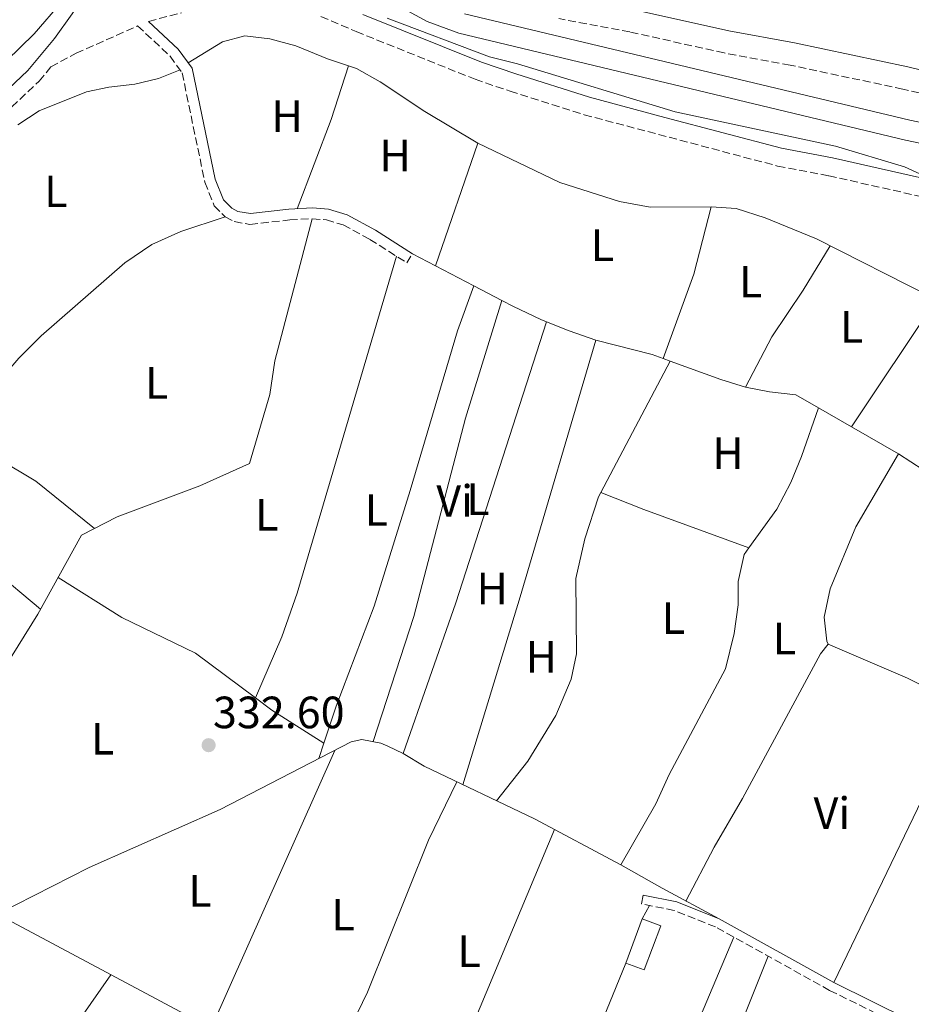
# Model space of a CAD drawing. Units: metres. Extents: x 563398 to 566847, y 4696347 to 4698679.
# Drawn here: x 564457 to 564655, y 4698126 to 4698344 of the extents above; entities that cross this region are included whole.
import ezdxf
from ezdxf.enums import TextEntityAlignment as Align

# ---------------------------------------------------------------- set-up
doc = ezdxf.new("R2010")
doc.units = ezdxf.units.M
doc.header["$MEASUREMENT"] = 0
doc.linetypes.add('DGN Style 3', pattern=[2.435890702152634, 1.739921930109024, -0.6959687720436097])
for name, color, linetype, lineweight in [('Acequia de obra', 4, 'Continuous', 0), ('Acequia sin especificar', 4, 'Continuous', 0), ('Camino', 7, 'DGN Style 3', 0), ('Canal de obra', 4, 'Continuous', 13), ('Cota de punto acotado terreno', 7, 'Continuous', 0), ('Curva de nivel intermedia', 30, 'Continuous', 0), ('Edificio', 1, 'Continuous', 13), ('Etiqueta de uso rústico', 92, 'Continuous', 0), ('Línea  de bancal', 1, 'Continuous', 13), ('Línea de cambio de uso (parcela vista)', 92, 'Continuous', 0), ('Margen derecho', 7, 'Continuous', 0), ('Punto acotado terreno (símbolo)', 7, 'Continuous', 0)]:
    doc.layers.add(name, color=color, linetype=linetype, lineweight=lineweight)
doc.styles.add('Style-Arial', font='arial.ttf')

# ---------------------------------------------------------------- blocks, each defined once
blk = doc.blocks.new('5PATER')
at = {"layer": 'Punto acotado terreno (símbolo)', "linetype": 'Continuous', "lineweight": 0}
h = blk.add_hatch(color=51, dxfattribs=at)
edge = h.paths.add_edge_path()
edge.add_ellipse((0, 0), major_axis=(-0.1095731443231308, -0.1110710700762829), ratio=0.9994222409660317, start_angle=0, end_angle=360)

msp = doc.modelspace()

# ---------------------------------------------------------------- linework, layer by layer
at = {"layer": 'Acequia de obra', "color": 4, "linetype": 'Continuous', "lineweight": 0}
for points in [[(564427.3600000005, 4698157.939999999, 332.820000000007), (564461.3499999996, 4698212.550000001, 332.5), (564471.0300000003, 4698229.99, 332.2200000000012), (564478.9100000003, 4698234.07, 332.179999999993), (564497.2300000004, 4698240.949999999, 332.179999999993), (564508.2699999996, 4698245.91, 332.2200000000012), (564512.7100000001, 4698261.189999999, 332.2599999999948), (564513.8700000001, 4698268.630000001, 332.2599999999948), (564522.1500000004, 4698300.07, 332.1399999999995)], [(564452.3099999996, 4698146.07, 332.9799999999959), (564472.7100000001, 4698156.390000001, 333.1399999999995), (564501.7100000001, 4698169.27, 333.179999999993), (564530.79, 4698184.230000001, 333.179999999993), (564533.1500000004, 4698184.789999999, 333.179999999993), (564537.3099999996, 4698183.99, 333.1399999999995), (564538.8700000001, 4698183.27, 333.1000000000058), (564542.3099999996, 4698181.67, 333.0599999999977), (564546.9100000003, 4698178.869999999, 333.0599999999977), (564571.3499999996, 4698167.189999999, 333.1000000000058), (564590.5099999999, 4698157.029999999, 333.1000000000058), (564599.6299999999, 4698151.83, 332.6199999999953), (564612.3099999996, 4698145.029999999, 332.5399999999936)], [(564452.3099999996, 4698146.07, 332.9799999999959), (564500.5899999999, 4698120.390000001, 332.9400000000023), (564593.4299999997, 4698072.949999999, 332.6199999999953), (564650.1500000004, 4698044.869999999, 332.5), (564682.3499999996, 4698027.109999999, 332.3399999999965), (564690.79, 4698022.789999999, 332.3000000000029), (564692.0700000003, 4698020.470000001, 332.3000000000029), (564691.9900000002, 4698018.390000001, 332.3000000000029), (564690.5899999999, 4698016.07, 332.3000000000029), (564684.6699999999, 4698009.99, 332.3399999999965), (564724.9900000002, 4697982.710000001, 332.2599999999948), (564759.7100000001, 4697959.67, 332.3399999999965), (564776.5700000003, 4697945.83, 332.0200000000041)]]:
    msp.add_polyline3d(points, dxfattribs=at)
at = {"layer": 'Acequia sin especificar', "color": 4, "linetype": 'Continuous', "lineweight": 0}
for points in [[(564494.6699999999, 4698334.57, 331.6999999999971), (564502.2699999996, 4698339.27, 331.6199999999953), (564507.2300000004, 4698340.550000001, 331.6199999999953), (564512.75, 4698339.91, 331.6199999999953), (564518.4699999997, 4698338.390000001, 331.6199999999953), (564525.5499999998, 4698335.51, 331.6199999999953), (564531.9100000003, 4698333.350000001, 331.5800000000018), (564537.1500000004, 4698330.390000001, 331.5399999999936), (564547.0700000003, 4698323.83, 331.4600000000065), (564558.79, 4698316.789999999, 331.4199999999983), (564576.9500000002, 4698308.07, 331.3399999999965), (564590.2300000004, 4698303.91, 331.2599999999948), (564596.9900000002, 4698302.630000001, 331.2599999999948), (564610.5099999999, 4698302.710000001, 331.2599999999948), (564616.0300000003, 4698302.310000001, 331.2599999999948), (564622.5099999999, 4698300.310000001, 331.2200000000012), (564633.8700000001, 4698295.59, 331.179999999993), (564659.1900000004, 4698282.789999999, 331.179999999993), (564682.6299999999, 4698265.91, 331.1399999999995), (564696.4900000002, 4698258.390000001, 329.6999999999971)], [(564456.9100000003, 4698320.869999999, 331.820000000007), (564461.6299999999, 4698323.99, 331.820000000007), (564472.1500000004, 4698328.15, 331.7400000000052), (564477.1100000005, 4698329.189999999, 331.7400000000052), (564482.8700000001, 4698329.91, 331.6999999999971), (564488.1100000005, 4698331.109999999, 331.6999999999971), (564492.8499999996, 4698333.02, 331.6999999999971)]]:
    msp.add_polyline3d(points, dxfattribs=at)
at = {"layer": 'Camino', "color": 7, "linetype": 'DGN Style 3', "lineweight": 0}
for points in [[(564485.8799999978, 4698343.78, 332.6399999999995), (564493.1900000012, 4698345.670000001, 333.1199999999955)], [(564524.0700000002, 4698344.869999999, 334.4799999999959), (564531.8700000009, 4698341.51, 334.229999999996), (564558.2300000004, 4698330.95, 334.5500000000029), (564565.9499999986, 4698328.310000001, 334.5500000000029), (564582.3900000005, 4698323.109999999, 334.7500000000001), (564625.23, 4698311.75, 334.3899999999995), (564636.5500000012, 4698309.590000001, 334.429999999993), (564668.9099999999, 4698302.310000001, 335.2299999999959)], [(564875.3500000013, 4698258.710000002, 337.1600000000034), (564844.9100000003, 4698273.670000002, 337.2200000000012), (564831.9499999986, 4698279.109999999, 337.1900000000023), (564824.55, 4698281.270000001, 337.1600000000034), (564815.7500000001, 4698283.27, 337.1300000000048), (564805.2299999992, 4698285.189999999, 337.1000000000059), (564795.9899999988, 4698287.670000001, 337.1000000000059), (564786.1499999973, 4698291.11, 337.1300000000048), (564766.6299999976, 4698299.430000001, 337.1000000000059), (564753.0699999989, 4698304.87, 337.2200000000012), (564729.3899999994, 4698311.510000001, 337.2200000000012), (564715.0700000009, 4698314.390000002, 337.1000000000059), (564694.23, 4698319.510000001, 337.1300000000048), (564675.5100000004, 4698323.350000001, 337.0700000000069), (564652.9899999987, 4698328.790000001, 337.0399999999938), (564627.9899999984, 4698334.07, 337.0700000000069), (564613.3900000004, 4698336.790000001, 337.0700000000069), (564592.5100000014, 4698341.430000002, 337.1900000000023), (564576.7899999992, 4698344.390000001, 337.2500000000002)], [(564448.4999999988, 4698318.17, 332.4199999999984), (564461.6399999993, 4698330.53, 332.6600000000034), (564464.2600000012, 4698333.699999999, 332.6399999999995), (564469.8299999969, 4698336.710000001, 332.679999999993), (564483.449999998, 4698342.770000001, 332.6399999999995), (564490.6299999974, 4698336.070000002, 331.9199999999983), (564493.3099999975, 4698332.390000002, 331.6000000000059), (564498.35, 4698308.150000001, 331.679999999993), (564500.4299999987, 4698302.95, 331.679999999993), (564502.8699999994, 4698300.470000002, 331.679999999993), (564504.87, 4698299.430000001, 331.7200000000013), (564508.3500000001, 4698298.790000001, 331.8000000000029), (564517.1499999978, 4698299.83, 331.8800000000047), (564522.1499999979, 4698300.070000002, 331.8800000000047), (564525.2699999983, 4698299.83, 331.8800000000047), (564528.9899999975, 4698298.710000004, 331.9199999999983), (564534.9099999985, 4698295.51, 331.8399999999965), (564543.0699999993, 4698290.310000001, 331.9199999999983), (564544.35, 4698292.320000002, 331.9199999999983)], [(564781.2899999982, 4697949.290000001, 331.320000000007), (564779.0700000008, 4697951.670000002, 331.8399999999965), (564776.0399999977, 4697955.460000004, 331.8800000000047), (564759.39, 4697985.310000001, 332.1600000000035), (564746.2100000014, 4698002.52, 332.1999999999971), (564740.2899999982, 4698011, 332.2799999999989), (564734.5100000004, 4698022.990000002, 332.320000000007), (564728.7899999982, 4698038.540000002, 332.2799999999989), (564725.2199999986, 4698053.150000001, 332.2799999999989), (564723.579999998, 4698065.949999999, 332.2400000000052), (564722.3700000009, 4698070.800000003, 332.2400000000052), (564720.8199999997, 4698074.420000001, 332.2400000000052), (564718.2299999992, 4698078.359999999, 332.2400000000052), (564710.2800000008, 4698085.08, 332.320000000007), (564704.5599999988, 4698089.050000003, 332.3999999999941), (564689.469999999, 4698100.460000001, 332.3999999999941), (564681.1099999995, 4698105.74, 332.3999999999941), (564653.6000000011, 4698120.890000001, 332.6000000000059), (564636.7600000014, 4698129.220000001, 332.7200000000013), (564611.469999998, 4698143.26, 332.7200000000013), (564602.3099999982, 4698146.91, 332.7599999999948), (564595.0799999974, 4698148.390000002, 332.679999999993)]]:
    msp.add_polyline3d(points, dxfattribs=at)
at = {"layer": 'Canal de obra', "color": 4, "linetype": 'Continuous', "lineweight": 13}
for points in [[(564555.8899999997, 4698345.470000001, 336.1300000000047), (564654.5300000003, 4698321.869999999, 336.0500000000029), (564696.1200000001, 4698313.189999999, 336.0500000000029), (564708.4600000001, 4698309.279999999, 336.0500000000029), (564712.2300000004, 4698308.230000001, 336.0500000000029), (564709.2699999996, 4698297.75, 336.0500000000029), (564705.6299999999, 4698298.390000001, 336.0500000000029), (564707.1100000005, 4698305.029999999, 336.0500000000029), (564694.9900000002, 4698308.869999999, 336.0500000000029), (564653.5499999998, 4698317.51, 336.0500000000029), (564554.5899999999, 4698341.189999999, 336.1300000000047), (564547.6299999999, 4698343.75, 336.1300000000047), (564542.4299999997, 4698346.550000001, 336.1300000000047)], [(564542.4299999997, 4698346.550000001, 336.1300000000047), (564547.6299999999, 4698343.75, 336.1300000000047), (564554.5899999999, 4698341.189999999, 336.1300000000047), (564653.5499999998, 4698317.51, 336.0500000000029), (564694.9900000002, 4698308.869999999, 336.0500000000029), (564707.1100000005, 4698305.029999999, 336.0500000000029), (564705.6299999999, 4698298.390000001, 336.0500000000029), (564709.2699999996, 4698297.75, 336.0500000000029), (564712.2300000004, 4698308.230000001, 336.0500000000029), (564708.4600000001, 4698309.279999999, 336.0500000000029), (564696.1200000001, 4698313.189999999, 336.0500000000029), (564654.5300000003, 4698321.869999999, 336.0500000000029), (564555.8899999997, 4698345.470000001, 336.1300000000047)]]:
    msp.add_polyline3d(points, dxfattribs=at)
at = {"layer": 'Curva de nivel intermedia', "color": 30, "linetype": 'Continuous', "lineweight": 0, "elevation": 334.9999999999999, "flags": 128}
msp.add_lwpolyline([(564538.7100000007, 4698344.470000001), (564561.4300000012, 4698335.91), (564567.6300000016, 4698334.390000001), (564602.5099999994, 4698323.749999999), (564638.0300000008, 4698316.149999999), (564653.3100000005, 4698311.59), (564660.2500000009, 4698308.399999999), (564659.2300000016, 4698301.75), (564660.7100000012, 4698301.75), (564671.4700000014, 4698299.029999999), (564677.1100000008, 4698297.189999998), (564679.1200000002, 4698293.58)], dxfattribs=at)
at = {"layer": 'Edificio', "color": 1, "linetype": 'Continuous', "lineweight": 13}
msp.add_polyline3d([(564599.3300000001, 4698143.5, 335.1900000000023), (564595.6900000004, 4698133.74, 335.1900000000023), (564591.5899999999, 4698135.27, 335.1100000000006), (564595.2300000004, 4698145.029999999, 335.1499999999942)], close=True, dxfattribs=at)
at = {"layer": 'Edificio', "color": 51, "linetype": 'Continuous', "lineweight": 13}
msp.add_polyline3d([(564595.6900000004, 4698133.74, 335.1900000000023), (564591.5899999999, 4698135.27, 335.1100000000006), (564595.2300000004, 4698145.029999999, 335.1499999999942), (564599.3300000001, 4698143.5, 335.1900000000023), (564595.6900000004, 4698133.74, 335.1900000000023)], dxfattribs=at)
at = {"layer": 'Línea  de bancal', "color": 1, "linetype": 'Continuous', "lineweight": 13}
msp.add_polyline3d([(564657.739999999, 4698120.850000001, 332.820000000007), (564659.1099999992, 4698124.630000002, 332.8999999999942), (564664.1900000019, 4698148.55, 332.820000000007), (564664.0700000012, 4698154.949999999, 332.7400000000052), (564665.0300000003, 4698161.91, 332.7400000000052), (564668.6299999988, 4698174.869999999, 332.7400000000052), (564672.9499999994, 4698188.79, 332.5), (564653.9899999984, 4698198.31, 332.6199999999953), (564636.4299999988, 4698205.909999999, 332.6600000000035)], dxfattribs=at)
at = {"layer": 'Línea de cambio de uso (parcela vista)', "color": 92, "linetype": 'Continuous', "lineweight": 0, "extrusion": (-0.05463602517627161, 0.02083741172711106, 0.998288889563263), "elevation": 67388.2085001175, "flags": 128}
msp.add_lwpolyline([(-4591071.755432702, -1144794.860047445), (-4591059.301193786, -1144794.175991165), (-4591038.142164981, -1144794.175991165)], dxfattribs=at)
at = {"layer": 'Línea de cambio de uso (parcela vista)', "color": 92, "linetype": 'Continuous', "lineweight": 0, "extrusion": (0.001359338843684929, 0.003954175371551111, 0.9999912583093109), "elevation": 19676.8123343827, "flags": 128}
msp.add_lwpolyline([(564548.4877250437, 4698248.574316381), (564557.8178795455, 4698275.714528557)], dxfattribs=at)
at = {"layer": 'Línea de cambio de uso (parcela vista)', "color": 92, "linetype": 'Continuous', "lineweight": 0, "flags": 128}
for points, elevation in [([(564610.5099999999, 4698302.710000001), (564606.6699999999, 4698287.83), (564599.8600000005, 4698269.119999999)], 331.4600000000065), ([(564524.7300000004, 4698183.92), (564523.6100000005, 4698180.539999999)], 332.5800000000018), ([(564595.2300000004, 4698145.029999999), (564596.8300000001, 4698148.029999999)], 332.6199999999953), ([(564596.9299999997, 4698071.220000001), (564623.1500000004, 4698136.779999999)], 332.4600000000065)]:
    msp.add_lwpolyline(points, dxfattribs=dict(at, elevation=elevation))
at = {"layer": 'Línea de cambio de uso (parcela vista)', "color": 92, "linetype": 'Continuous', "lineweight": 0, "extrusion": (0.05523372751093829, -0.02885989284602663, 0.9980562819451433), "elevation": -104079.0692387925, "flags": 128}
msp.add_lwpolyline([(4425566.460493062, 1672175.495905703), (4425566.460493062, 1672181.272634882)], dxfattribs=at)
at = {"layer": 'Línea de cambio de uso (parcela vista)', "color": 92, "linetype": 'Continuous', "lineweight": 0, "extrusion": (-0.05534849660088708, 0.0289114499842013, 0.9980484316824673), "elevation": 104918.295336463, "flags": 128}
msp.add_lwpolyline([(-4425766.424596107, -1671584.105345162), (-4425766.424596108, -1671593.713862217)], dxfattribs=at)
at = {"layer": 'Línea de cambio de uso (parcela vista)', "color": 92, "linetype": 'Continuous', "lineweight": 0, "extrusion": (-0.02028406775047797, 0.01061718570395775, 0.9997378816285907), "elevation": 38763.08759502064, "flags": 128}
msp.add_lwpolyline([(-4424354.976105535, -1678143.834111339), (-4424354.976105534, -1678150.822623341)], dxfattribs=at)
at = {"layer": 'Línea de cambio de uso (parcela vista)', "color": 92, "linetype": 'Continuous', "lineweight": 0, "extrusion": (-0.0006605223629363579, -0.0009870806694639261, 0.9999992946907312), "elevation": -4679.174327962465, "flags": 128}
msp.add_lwpolyline([(564660.4057061089, 4698279.660111325), (564641.6756837743, 4698251.67009769)], dxfattribs=at)
at = {"layer": 'Línea de cambio de uso (parcela vista)', "color": 92, "linetype": 'Continuous', "lineweight": 0, "extrusion": (0.3730422663555634, -0.1169188038782231, 0.9204180902242146), "elevation": -338401.4153843703, "flags": 128}
msp.add_lwpolyline([(4651985.056564974, 797583.0053075692), (4652020.370897019, 797581.7774834374), (4652085.741937337, 797581.1635713718)], dxfattribs=at)
at = {"layer": 'Línea de cambio de uso (parcela vista)', "color": 92, "linetype": 'Continuous', "lineweight": 0, "extrusion": (-0.3079444398177943, -0.8764572517749878, 0.3701255297819114), "elevation": -4291573.720057467, "flags": 128}
msp.add_lwpolyline([(-1024748.329740925, 1710208.512054487), (-1024754.604515821, 1710208.512054487), (-1024760.003147735, 1710209.028749244)], dxfattribs=at)
at = {"layer": 'Línea de cambio de uso (parcela vista)', "color": 92, "linetype": 'Continuous', "lineweight": 0, "extrusion": (-0.03696720072340269, 0.02852039408616829, 0.9989094119047259), "elevation": 113456.6147225751, "flags": 128}
msp.add_lwpolyline([(-4064743.152405246, -2420230.978697831), (-4064687.918705138, -2420209.560986185), (-4064647.210753876, -2420194.140233799)], dxfattribs=at)
at = {"layer": 'Línea de cambio de uso (parcela vista)', "color": 92, "linetype": 'Continuous', "lineweight": 0, "extrusion": (-0.03937601070506487, -0.1535664417804986, 0.9873534715287284), "elevation": -743400.8932353598, "flags": 128}
msp.add_lwpolyline([(-620026.7549504348, 4632000.407038606), (-620029.2861436304, 4632000.659349944), (-620042.1698697987, 4632000.659349944)], dxfattribs=at)
at = {"layer": 'Línea de cambio de uso (parcela vista)', "color": 92, "linetype": 'Continuous', "lineweight": 0, "extrusion": (0.008237200898988791, 0.0155799853155442, 0.9998446942295174), "elevation": 78181.1591020245, "flags": 128}
msp.add_lwpolyline([(564564.1751181041, 4697591.570450142), (564579.5593743471, 4697620.66398138)], dxfattribs=at)
at = {"layer": 'Línea de cambio de uso (parcela vista)', "color": 92, "linetype": 'Continuous', "lineweight": 0, "extrusion": (-0.03341740893459427, 0.01197982581384452, 0.9993696816261578), "elevation": 37748.23235280169, "flags": 128}
msp.add_lwpolyline([(-4613196.45522292, -1053326.070900964), (-4613196.45522292, -1053327.761048886)], dxfattribs=at)
at = {"layer": 'Línea de cambio de uso (parcela vista)', "color": 92, "linetype": 'Continuous', "lineweight": 0, "extrusion": (0.02997328079292627, 0.09705633772602087, 0.9948274572737331), "elevation": 473249.5021119212, "flags": 128}
msp.add_lwpolyline([(846852.4949609938, -4631559.426857547), (846858.1884660663, -4631559.426857546), (846870.112790212, -4631560.017529756)], dxfattribs=at)
at = {"layer": 'Línea de cambio de uso (parcela vista)', "color": 92, "linetype": 'Continuous', "lineweight": 0, "extrusion": (0.0329779614868085, -0.01905191722288182, 0.9992744760606602), "elevation": -70558.91841608478, "flags": 128}
msp.add_lwpolyline([(4350616.895454034, 1859990.575295729), (4350616.895454034, 1859998.977396657)], dxfattribs=at)
at = {"layer": 'Línea de cambio de uso (parcela vista)', "color": 92, "linetype": 'Continuous', "lineweight": 0, "extrusion": (-0.008645257922732017, 0.004991162354960945, 0.9999501726655163), "elevation": 18899.59989605674, "flags": 128}
msp.add_lwpolyline([(564633.7534912254, 4698212.179622999), (564623.3428428227, 4698218.189697861)], dxfattribs=at)
at = {"layer": 'Línea de cambio de uso (parcela vista)', "color": 92, "linetype": 'Continuous', "lineweight": 0, "extrusion": (-0.01899751528667502, -0.02361119757023672, 0.9995406974016776), "elevation": -121322.4464363641, "flags": 128}
msp.add_lwpolyline([(-2505456.001072127, 4012497.687970225), (-2505437.280022072, 4012500.327796893), (-2505420.530320582, 4012500.327796893)], dxfattribs=at)
at = {"layer": 'Línea de cambio de uso (parcela vista)', "color": 92, "linetype": 'Continuous', "lineweight": 0, "extrusion": (-0.001483265985925841, 0.00123987021308158, 0.9999981313201889), "elevation": 5320.427312375219, "flags": 128}
msp.add_lwpolyline([(564461.8322548576, 4698210.664590333), (564430.0821711225, 4698237.204610731)], dxfattribs=at)
at = {"layer": 'Línea de cambio de uso (parcela vista)', "color": 92, "linetype": 'Continuous', "lineweight": 0, "extrusion": (0.1154064035269009, 0.2998806800299618, 0.9469704006830172), "elevation": 1474382.580898554, "flags": 128}
msp.add_lwpolyline([(1160482.645395481, -4344146.592013923), (1160507.397628735, -4344146.094069199), (1160517.64363299, -4344146.21855538)], dxfattribs=at)
at = {"layer": 'Línea de cambio de uso (parcela vista)', "color": 92, "linetype": 'Continuous', "lineweight": 0, "extrusion": (0.3330647801657208, 0.5143327635802907, 0.7902718902510838), "elevation": 2604716.053102906, "flags": 128}
msp.add_lwpolyline([(2079857.741931345, -3358759.664455595), (2079871.4234318, -3358759.533897992), (2079875.912773893, -3358759.925570802)], dxfattribs=at)
at = {"layer": 'Línea de cambio de uso (parcela vista)', "color": 92, "linetype": 'Continuous', "lineweight": 0, "extrusion": (0.001542097011644174, 0.00320208812931885, 0.9999936842642653), "elevation": 16247.37330654606, "flags": 128}
msp.add_lwpolyline([(564665.7857125939, 4698163.850542896), (564636.4853773279, 4698103.010230986)], dxfattribs=at)
at = {"layer": 'Línea de cambio de uso (parcela vista)', "color": 92, "linetype": 'Continuous', "lineweight": 0, "extrusion": (-0.0004831962567737676, -0.001085515038504674, 0.9999992940889902), "elevation": -5039.745220847757, "flags": 128}
msp.add_lwpolyline([(564527.2149921957, 4698179.647314901), (564499.8349567364, 4698118.137278661)], dxfattribs=at)
at = {"layer": 'Línea de cambio de uso (parcela vista)', "color": 92, "linetype": 'Continuous', "lineweight": 0, "extrusion": (-0.0002084470425512253, -0.0004986953071378495, 0.9999998539263999), "elevation": -2127.816956036835, "flags": 128}
msp.add_lwpolyline([(564575.8271098931, 4698164.363077419), (564547.2871021762, 4698096.083068929)], dxfattribs=at)
at = {"layer": 'Línea de cambio de uso (parcela vista)', "color": 92, "linetype": 'Continuous', "lineweight": 0, "extrusion": (-0.0004393410808542092, -0.001040326521623745, 0.9999993623498684), "elevation": -4803.039693940366, "flags": 128}
msp.add_lwpolyline([(564615.6216424379, 4698138.54562009), (564588.0616099499, 4698073.285584777)], dxfattribs=at)
at = {"layer": 'Línea de cambio de uso (parcela vista)', "color": 92, "linetype": 'Continuous', "lineweight": 0, "extrusion": (0.0008263348504347585, 0.002025557290197877, 0.9999976071413267), "elevation": 10315.50305765099, "flags": 128}
msp.add_lwpolyline([(564570.4022911924, 4698073.223188287), (564591.1223832783, 4698124.013292478)], dxfattribs=at)
at = {"layer": 'Línea de cambio de uso (parcela vista)', "color": 92, "linetype": 'Continuous', "lineweight": 0}
for points in [[(564456.1500000004, 4698383.430000001, 333.3800000000047), (564458.3499999996, 4698383.109999999, 333.3000000000029), (564463.3499999996, 4698381.59, 333.3000000000029), (564468.4299999997, 4698378.550000001, 333.3000000000029), (564472.6299999999, 4698373.67, 333.3000000000029), (564474.5099999999, 4698368.630000001, 333.3000000000029), (564473.6299999999, 4698361.99, 333.179999999993), (564470.5499999998, 4698354.470000001, 333.179999999993), (564466.6299999999, 4698348.07, 333.1399999999995), (564460.5099999999, 4698341.029999999, 333.1399999999995), (564445.2300000004, 4698326.15, 333.1399999999995), (564434.8300000001, 4698316.630000001, 333.179999999993), (564426.3499999996, 4698309.91, 333.1000000000058), (564415.75, 4698302.710000001, 332.8999999999942)], [(564444.6299999999, 4698251.67, 332.1000000000058), (564446.0300000003, 4698254.869999999, 331.8600000000006), (564448.6699999999, 4698259.350000001, 331.8999999999942), (564457.1100000005, 4698269.189999999, 331.9799999999959), (564462.1100000005, 4698274.15, 331.9400000000023), (564480.5899999999, 4698290.310000001, 331.820000000007), (564486.5899999999, 4698294.390000001, 331.820000000007), (564493.0300000003, 4698297.27, 331.820000000007), (564502.8700000001, 4698300.470000001, 331.820000000007)], [(564618.1100000005, 4698262.789999999, 331.5800000000018), (564623.9500000002, 4698273.91, 331.3800000000047), (564630.8700000001, 4698284.230000001, 331.3800000000047), (564636.8499999996, 4698294.09, 331.3800000000047)], [(564509.5899999999, 4698193.970000001, 332.4199999999983), (564515.3899999997, 4698207.51, 332.3800000000047), (564518.8300000001, 4698217.189999999, 332.3800000000047), (564540.7699999996, 4698291.779999999, 332.2200000000012)], [(564557.9600000001, 4698285.210000001, 332.1399999999995), (564554.3499999996, 4698275.27, 332.1399999999995), (564543.8300000001, 4698239.91, 332.1399999999995), (564535.8300000001, 4698214.310000001, 332.5), (564527.4699999997, 4698192.15, 332.6199999999953), (564524.7300000004, 4698183.92, 332.5800000000018)], [(564564.1500000004, 4698281.970000001, 332.3000000000029), (564556.0700000003, 4698255.91, 332.3800000000047), (564544.6699999999, 4698211.99, 332.5), (564535.6100000005, 4698184.32, 332.5399999999936)], [(564574.04, 4698277.24, 331.9799999999959), (564572.75, 4698277.75, 331.5399999999936), (564566.7100000001, 4698280.630000001, 331.5800000000018), (564564.1500000004, 4698281.970000001, 332.3000000000029)], [(564634.3099999996, 4698258.199999999, 331.6600000000035), (564629.2699999996, 4698261.109999999, 331.4199999999983), (564623.4299999997, 4698261.75, 331.5800000000018), (564618.1100000005, 4698262.789999999, 331.5800000000018)], [(564634.3099999996, 4698258.199999999, 331.6600000000035), (564630.5499999998, 4698247.430000001, 331.820000000007), (564628.1900000004, 4698241.67, 331.8999999999942), (564625.0300000003, 4698235.75, 331.9799999999959), (564618.8600000005, 4698227.220000001, 331.9799999999959)], [(564636.4299999997, 4698205.91, 332.6600000000035), (564636.1100000005, 4698206.550000001, 332.5800000000018), (564635.5099999999, 4698211.83, 332.4199999999983), (564636.8700000001, 4698218.15, 332.1399999999995), (564642.5499999998, 4698231.83, 331.9400000000023), (564651.9900000002, 4698247.99, 331.4600000000065)], [(564677.4900000002, 4698226.01, 331.1000000000058), (564663.1500000004, 4698240.310000001, 331.5), (564657.5099999999, 4698244.470000001, 331.5), (564651.9900000002, 4698247.99, 331.4600000000065)], [(564562.9600000001, 4698171.199999999, 333.1000000000058), (564569.8700000001, 4698179.99, 333.0599999999977), (564576.1100000005, 4698190.07, 332.820000000007), (564579.4699999997, 4698198.15, 332.6999999999971), (564580.6699999999, 4698203.75, 332.6199999999953), (564580.5099999999, 4698220.390000001, 332.3399999999965), (564582.5499999998, 4698229.189999999, 332.2200000000012), (564585.5499999998, 4698238.470000001, 332.179999999993), (564586.0700000003, 4698239.460000001, 332.1000000000058)], [(564618.8600000005, 4698227.220000001, 331.9799999999959), (564617.79, 4698225.75, 332.179999999993), (564616.5099999999, 4698219.75, 332.179999999993), (564616.4699999997, 4698214.550000001, 332.2200000000012), (564615.5899999999, 4698208.230000001, 332.3399999999965), (564613.7100000001, 4698200.390000001, 332.3800000000047), (564601.1900000004, 4698177.029999999, 332.5399999999936), (564598.2300000004, 4698170.550000001, 332.6999999999971), (564590.5099999999, 4698157.029999999, 332.6199999999953)], [(564509.5899999999, 4698193.970000001, 332.4199999999983), (564496.3099999996, 4698203.91, 332.6199999999953), (564479.9900000002, 4698211.75, 332.5800000000018), (564465.8300000001, 4698220.630000001, 332.5399999999936)], [(564636.4299999997, 4698205.91, 332.6600000000035), (564634.75, 4698203.75, 332.7400000000052), (564617.4299999997, 4698171.67, 333.1000000000058), (564611.1500000004, 4698160.949999999, 333.0599999999977), (564604.9299999997, 4698148.99, 333.0599999999977)], [(564524.4400000004, 4698108.199999999, 332.7400000000052), (564534.3899999997, 4698128.789999999, 332.6999999999971), (564547.9100000003, 4698162.470000001, 332.6999999999971), (564554.1399999997, 4698175.42, 332.6199999999953)], [(564438.5700000003, 4698072.930000001, 332.8600000000006), (564451.3899999997, 4698094.550000001, 332.820000000007), (564462.5099999999, 4698111.189999999, 332.820000000007), (564477.5199999996, 4698132.66, 332.7799999999988)]]:
    msp.add_polyline3d(points, dxfattribs=at)
at = {"layer": 'Margen derecho', "color": 7, "linetype": 'Continuous', "lineweight": 0}
for points in [[(564506.0500000002, 4698391.91, 336.8899999999995), (564531.9699999993, 4698371.160000001, 337.3099999999977), (564542.230000001, 4698363.550000001, 337.3099999999977), (564558.379999998, 4698355.400000001, 337.2799999999988), (564566.9899999979, 4698352.290000002, 337.2200000000012), (564577.9200000024, 4698349.279999999, 337.2500000000002), (564593.5199999994, 4698346.34, 337.1900000000023), (564614.3899999993, 4698341.699999999, 337.0700000000069), (564628.9699999972, 4698338.99, 337.0700000000069), (564654.1000000018, 4698333.680000001, 337.0399999999938), (564676.6000000011, 4698328.240000002, 337.0700000000069), (564695.3299999975, 4698324.400000001, 337.1300000000048), (564716.1599999995, 4698319.28, 337.1000000000059), (564730.5599999984, 4698316.380000002, 337.2200000000012), (564754.6900000017, 4698309.62, 337.2200000000012), (564768.5499999998, 4698304.060000001, 337.1000000000059), (564787.9600000001, 4698295.78, 337.1300000000048), (564797.4699999986, 4698292.460000001, 337.1000000000059), (564806.3299999988, 4698290.08, 337.1000000000059), (564816.7600000005, 4698288.180000001, 337.1300000000048), (564825.8099999984, 4698286.119999999, 337.1600000000034), (564833.6299999993, 4698283.84, 337.1900000000023), (564846.9899999967, 4698278.230000001, 337.2200000000012), (564877.469999998, 4698263.250000001, 337.1600000000034)], [(564349.3500000006, 4698196.37, 332.5), (564350.9499999987, 4698200.95, 332.3399999999965), (564357.2299999995, 4698216.150000001, 332.2599999999947), (564362.3099999978, 4698224.710000002, 332.1399999999995), (564366.7499999992, 4698231.430000002, 332.1799999999931), (564376.2699999989, 4698247.830000001, 332.1799999999931), (564386.829999998, 4698268.390000002, 332.0599999999977), (564393.6299999994, 4698280.150000001, 332.0200000000042), (564397.510000002, 4698285.750000001, 332.0599999999977), (564400.23, 4698288.949999999, 332.0599999999977), (564403.1900000017, 4698291.430000001, 332.0599999999977), (564416.0300000005, 4698298.790000001, 332.1000000000058), (564421.4299999984, 4698302.15, 332.4199999999984), (564426.5499999992, 4698304.630000001, 332.5), (564431.4299999987, 4698308.150000001, 332.5), (564446.23, 4698320.710000001, 332.4199999999984), (564459.1499999971, 4698332.87, 332.6600000000034), (564465.03, 4698339.990000002, 332.6199999999953), (564468.9899999986, 4698345.430000001, 332.6600000000034), (564473.109999998, 4698351.91, 332.8999999999942), (564477.3900000006, 4698359.270000001, 333.7400000000052), (564482.0300000008, 4698368.87, 334.3800000000048), (564483.4699999981, 4698372.470000001, 335.1300000000046), (564484.0300000013, 4698375.03, 335.1300000000046)], [(564533.3700000008, 4698345.270000001, 334.229999999996), (564559.6400000008, 4698334.740000002, 334.5500000000029), (564567.2199999981, 4698332.15, 334.5500000000029), (564583.5300000005, 4698326.990000002, 334.7500000000001), (564600.2299999995, 4698322.460000001, 334.5899999999966), (564626.1199999996, 4698315.7, 334.3899999999995), (564637.3700000015, 4698313.550000002, 334.429999999993), (564669.7300000002, 4698306.27, 335.2299999999959), (564689.0899999992, 4698302.590000001, 335.8300000000017), (564697.8999999979, 4698300.630000004, 335.8699999999955), (564709.3799999979, 4698297.4, 336.070000000007), (564721.9499999986, 4698295.660000001, 336.1499999999943), (564733.4499999986, 4698293.550000002, 336.1499999999943), (564742.0300000017, 4698291.560000002, 336.3500000000058), (564767.1299999983, 4698282.910000003, 336.7899999999936), (564778.3099999987, 4698276.990000002, 336.9100000000035), (564788.8599999987, 4698272.380000002, 337.0299999999989), (564800.8799999994, 4698267.960000001, 336.9900000000054), (564822.5799999986, 4698257.76, 336.9900000000054), (564844.2399999975, 4698248.4, 337.2299999999959), (564868.0100000009, 4698237.470000001, 337.3099999999977)], [(564544.35, 4698292.320000002, 331.9199999999983), (564536.12, 4698297.57, 331.8399999999965), (564529.9100000008, 4698300.930000001, 331.9199999999983), (564525.7100000008, 4698302.190000001, 331.8800000000047), (564522.1799999992, 4698302.460000001, 331.8800000000047), (564516.949999999, 4698302.210000001, 331.8800000000047), (564508.4299999984, 4698301.2, 331.8000000000029), (564505.6499999978, 4698301.710000002, 331.7200000000013), (564504.3099999989, 4698302.410000003, 331.679999999993), (564502.4699999995, 4698304.28, 331.679999999993), (564500.640000001, 4698308.84, 331.679999999993), (564495.5399999982, 4698333.380000004, 331.6000000000059), (564492.4299999991, 4698337.66, 331.9199999999983), (564485.8799999978, 4698343.78, 332.6399999999995)], [(564595.0799999974, 4698148.390000002, 332.679999999993), (564595.4699999986, 4698150.310000002, 332.679999999993), (564602.8700000015, 4698148.790000002, 332.7599999999948), (564612.3099999984, 4698145.03, 332.7200000000013), (564637.670000001, 4698130.950000001, 332.7200000000013), (564654.5100000009, 4698122.630000002, 332.6000000000059)]]:
    msp.add_polyline3d(points, dxfattribs=at)

# ---------------------------------------------------------------- block references
at = {"layer": 'Punto acotado terreno (símbolo)', "color": 7, "linetype": 'Continuous', "lineweight": 0, "xscale": 10, "yscale": 10, "zscale": 10}
msp.add_blockref('5PATER', (564499.1900000004, 4698183.510000001, 332.6000000000058), dxfattribs=at)

# ---------------------------------------------------------------- texts
at = {"layer": 'Cota de punto acotado terreno', "color": 7, "linetype": 'Continuous', "lineweight": 0, "style": 'Style-Arial'}
msp.add_text('332.60', height=7.000000000000002, dxfattribs=at).set_placement((564500.1499999977, 4698187.259999999, 332.6000000000058))
at = {"layer": 'Etiqueta de uso rústico', "color": 92, "linetype": 'Continuous', "lineweight": 0, "style": 'Style-Arial'}
for s, p in [('H', (564516.5816459882, 4698322.780009999, 331.4700000000012)), ('H', (564540.5016459912, 4698314.060010002, 331.5099999999948)), ('L', (564465.3414203777, 4698306.14001, 332.1600000000035)), ('L', (564586.4214203799, 4698294.220010001, 332.6999999999971)), ('L', (564619.271420378, 4698286.14001, 331.4199999999983)), ('L', (564641.6314203787, 4698276.140010002, 331.4600000000065)), ('L', (564487.6614203784, 4698263.740010002, 332.0200000000041)), ('H', (564614.2616459901, 4698248.140010002, 331.8399999999965)), ('Vi', (564553.68893222, 4698237.580010001, 332.3899999999995)), ('L', (564558.8614203777, 4698237.980010001, 332.2400000000052)), ('L', (564512.061420382, 4698234.540010001, 332.3000000000029)), ('L', (564536.3414203783, 4698235.580010001, 332.2700000000041)), ('H', (564562.0016459915, 4698218.220010002, 332.3399999999965)), ('L', (564602.1414203797, 4698211.660010002, 332.3699999999953)), ('L', (564626.7414203802, 4698207.100009999, 332.5)), ('H', (564572.8916459868, 4698203.050010001, 332.6600000000035)), ('L', (564475.7014203778, 4698184.94001, 332.4900000000052)), ('Vi', (564637.2489322178, 4698168.460010002, 332.9100000000035)), ('L', (564497.2614203807, 4698151.260010001, 332.7400000000052)), ('L', (564528.9814203802, 4698145.980010001, 332.820000000007)), ('L', (564556.9014203821, 4698137.900010001, 332.7700000000041))]:
    msp.add_text(s, height=7.000000000000002, dxfattribs=at).set_placement(p, align=Align.MIDDLE_CENTER)

doc.saveas('drawing.dxf')
